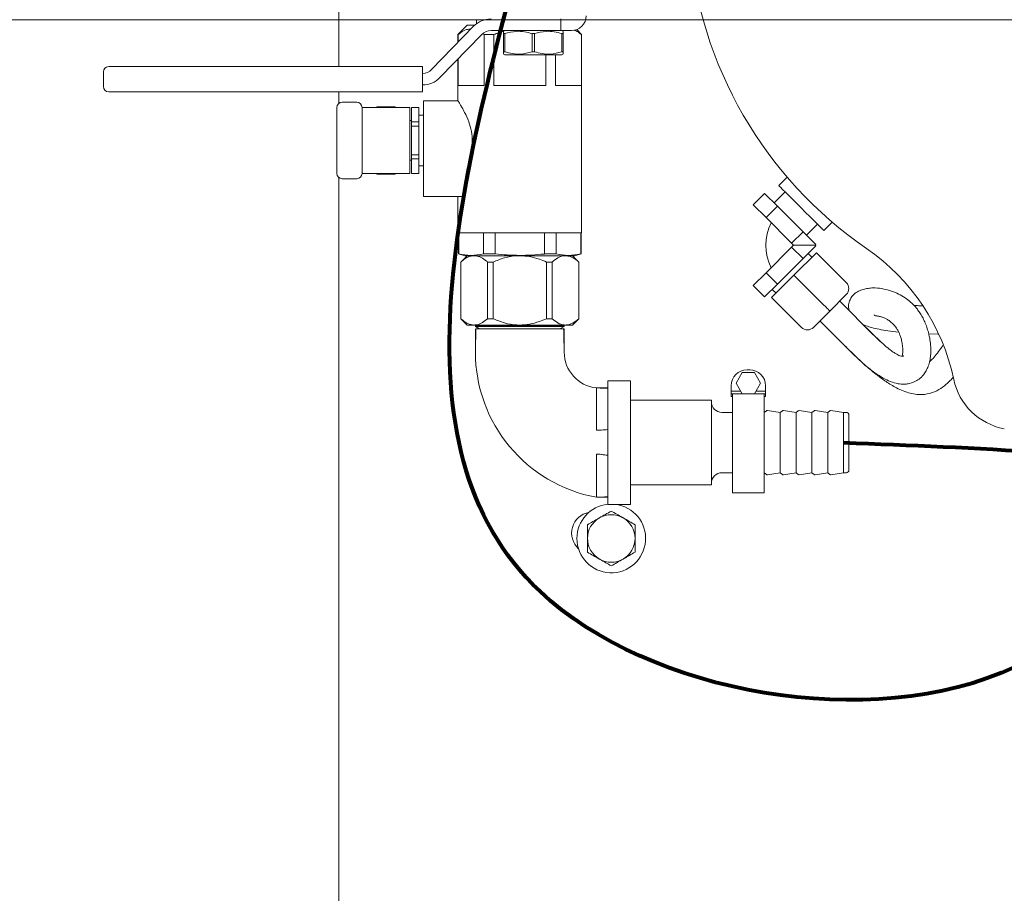
# Model space of a CAD drawing. Units: inches. Extents: x 0.1 to 22.1, y 0.1 to 17.1.
# Drawn here: x 3.5 to 4.4, y 12.4 to 13.3 of the extents above; entities that cross this region are included whole.
import ezdxf

# ---------------------------------------------------------------- set-up
doc = ezdxf.new("R2010")
doc.units = ezdxf.units.IN
doc.header["$MEASUREMENT"] = 0
doc.layers.add('7', color=7, linetype='Continuous', lineweight=15)
doc.styles.add('SLDTEXTSTYLE0', font='TXT', dxfattribs={"width": 0.75})
doc.dimstyles.new('SLDDIMSTYLE0', dxfattribs={"dimtxt": 0.12, "dimasz": 0.12, "dimexe": 0, "dimexo": 0.0625, "dimgap": 0.03, "dimtad": 0, "dimtih": 1, "dimtoh": 1, "dimlfac": 12, "dimrnd": 1e-09, "dimzin": 12, "dimdsep": 46, "dimlunit": 5, "dimtxsty": 'SLDTEXTSTYLE0', "dimsah": 1, "dimcen": 0.09, "dimadec": 0, "dimazin": 3, "dimtfac": 1, "dimtofl": 0, "dimtmove": 0, "dimatfit": 3, "dimfxl": 0, "dimfrac": 2, "dimtolj": 1, "dimtzin": 12, "dimarcsym": 0})

# ---------------------------------------------------------------- blocks, each defined once
blk = doc.blocks.new('_D_2')
at = {"layer": '7'}
for p, q in [((3.725, 13.98711), (1.84939, 13.98711)), ((1.97439, 13.98711), (1.97439, 12.74146)), ((1.90629, 12.72718), (1.90629, 12.5654)), ((1.90629, 12.72718), (1.93065, 12.72718)), ((2.26963, 12.72718), (2.24527, 12.72718)), ((2.26963, 12.72718), (2.26963, 12.5654)), ((1.90629, 12.5654), (1.93065, 12.5654)), ((2.26963, 12.5654), (2.24527, 12.5654)), ((1.97439, 11.32045), (1.97439, 12.55113)), ((3.725, 11.32045), (1.84939, 11.32045))]:
    blk.add_line(p, q, dxfattribs=at)
for centre, start, end in [((1.75847, 12.64629), 153.43495, 206.56505), ((2.19032, 12.64629), 333.43495, 26.56505)]:
    blk.add_arc(centre, 0.21279, start, end, dxfattribs=at)
for points in [[(1.97439, 13.98711), (1.95439, 13.86711), (1.99439, 13.86711)], [(1.97439, 11.32045), (1.99439, 11.44045), (1.95439, 11.44045)]]:
    blk.add_solid(points, dxfattribs=at)
at = {"layer": '7', "char_height": 0.12, "attachment_point": 1, "style": 'SLDTEXTSTYLE0'}
for s, insert in [('32"', (1.63065, 12.70582)), ('813', (1.95501, 12.70582))]:
    blk.add_mtext(s, dxfattribs=dict(at, insert=insert))
blk = doc.blocks.new('_D_4')
at = {"layer": '7'}
for p, q in [((6.07417, 13.26378), (2.73383, 13.26378)), ((2.85883, 13.26378), (2.85883, 12.62551)), ((2.79053, 12.61124), (2.79053, 12.44946)), ((2.79053, 12.61124), (2.81489, 12.61124)), ((3.15386, 12.61124), (3.12951, 12.61124)), ((3.15386, 12.61124), (3.15386, 12.44946)), ((2.79053, 12.44946), (2.81489, 12.44946)), ((3.15386, 12.44946), (3.12951, 12.44946)), ((2.85883, 11.93045), (2.85883, 12.43519)), ((3.36001, 11.93045), (2.73383, 11.93045))]:
    blk.add_line(p, q, dxfattribs=at)
for points in [[(2.85883, 13.26378), (2.83883, 13.14378), (2.87883, 13.14378)], [(2.85883, 11.93045), (2.87883, 12.05045), (2.83883, 12.05045)]]:
    blk.add_solid(points, dxfattribs=at)
at = {"layer": '7', "char_height": 0.12, "attachment_point": 1, "style": 'SLDTEXTSTYLE0'}
for s, insert in [('16"', (2.51508, 12.58988)), ('406', (2.83924, 12.58988))]:
    blk.add_mtext(s, dxfattribs=dict(at, insert=insert))
blk = doc.blocks.new('_D_10')
at = {"layer": '7'}
for p, q in [((6.12417, 13.21378), (6.12417, 10.50397)), ((3.48875, 11.42211), (3.48875, 10.50397)), ((4.98232, 10.72422), (4.95795, 10.72422)), ((4.95795, 10.72422), (4.95795, 10.53372)), ((5.30926, 10.72422), (5.33363, 10.72422)), ((5.33363, 10.72422), (5.33363, 10.53372)), ((3.48875, 10.62897), (4.29936, 10.62897)), ((6.12417, 10.62897), (5.37622, 10.62897)), ((4.95795, 10.53372), (4.98232, 10.53372)), ((5.33363, 10.53372), (5.30926, 10.53372))]:
    blk.add_line(p, q, dxfattribs=at)
for points in [[(3.48875, 10.62897), (3.60875, 10.60897), (3.60875, 10.64897)], [(6.12417, 10.62897), (6.00417, 10.64897), (6.00417, 10.60897)]]:
    blk.add_solid(points, dxfattribs=at)
at = {"layer": '7', "char_height": 0.12, "attachment_point": 1, "style": 'SLDTEXTSTYLE0'}
for s, insert in [('31 5/8"', (4.32367, 10.68841, -3.21378)), ('803', (5.01279, 10.68841, -3.21378))]:
    blk.add_mtext(s, dxfattribs=dict(at, insert=insert))

msp = doc.modelspace()

# ---------------------------------------------------------------- linework, layer by layer
at = {"color": 7, "linetype": 'Continuous', "lineweight": 15}
for p, q in [((3.775, 13.21763), (3.775, 13.95066)), ((3.99348, 13.26461), (3.99348, 13.25316)), ((3.90768, 13.25734), (3.86634, 13.21476)), ((3.90138, 13.25842), (3.89222, 13.24926)), ((3.90138, 13.25842), (3.90879, 13.25842)), ((3.91065, 13.26386), (3.91065, 13.25994)), ((3.91892, 13.26386), (3.91065, 13.26386)), ((3.87456, 13.20678), (3.9159, 13.24936)), ((3.89222, 13.24926), (3.89222, 13.24142)), ((3.89222, 13.24926), (3.89247, 13.24926)), ((3.89247, 13.24926), (3.89247, 13.24168)), ((3.91799, 13.24926), (3.91685, 13.25002)), ((3.91799, 13.19905), (3.91799, 13.24926)), ((3.91799, 13.24926), (3.92764, 13.24926)), ((3.92487, 13.25316), (3.99348, 13.25316)), ((3.92764, 13.24926), (3.92764, 13.19905)), ((3.93849, 13.25316), (3.93716, 13.25239)), ((3.93832, 13.25015), (3.93716, 13.25015)), ((3.93716, 13.2322), (3.93716, 13.25015)), ((3.93832, 13.25015), (3.93832, 13.2322)), ((3.96762, 13.25015), (3.96529, 13.25015)), ((3.96529, 13.2322), (3.96529, 13.25015)), ((3.96762, 13.25015), (3.96762, 13.2322)), ((3.99348, 13.25316), (4.00102, 13.25316)), ((3.99575, 13.25239), (3.99443, 13.25316)), ((3.99575, 13.25015), (3.99459, 13.25015)), ((3.99459, 13.2322), (3.99459, 13.25015)), ((3.99575, 13.25015), (3.99575, 13.2322)), ((4.00102, 13.25316), (4.00396, 13.25316)), ((4.01409, 13.24926), (4.00921, 13.25413)), ((4.01383, 13.19905), (4.01383, 13.24926)), ((4.01383, 13.24926), (4.01409, 13.24926)), ((4.01409, 13.05373), (4.01409, 13.24926)), ((3.93832, 13.2322), (3.93716, 13.2322)), ((3.93716, 13.22996), (3.93849, 13.2292)), ((3.99443, 13.2292), (3.93849, 13.2292)), ((3.96762, 13.2322), (3.96529, 13.2322)), ((3.97867, 13.19905), (3.97867, 13.2292)), ((3.98832, 13.2292), (3.98832, 13.19905)), ((3.99443, 13.2292), (3.99575, 13.22996)), ((3.99575, 13.2322), (3.99459, 13.2322)), ((3.54833, 13.21763), (3.56917, 13.21763)), ((3.56917, 13.21763), (3.85737, 13.21763)), ((3.85737, 13.21763), (3.85737, 13.21243)), ((3.89222, 13.22497), (3.89222, 13.18351)), ((3.89247, 13.22523), (3.89247, 13.19905)), ((3.54312, 13.19805), (3.54312, 13.21243)), ((3.85737, 13.19805), (3.85737, 13.21243)), ((3.85737, 13.19805), (3.85737, 13.19284)), ((3.89247, 13.19905), (3.91799, 13.19905)), ((3.92764, 13.19905), (3.97867, 13.19905)), ((3.98832, 13.19905), (4.01383, 13.19905)), ((3.56917, 13.19284), (3.54833, 13.19284)), ((3.85737, 13.19284), (3.56917, 13.19284)), ((3.775, 13.18139), (3.775, 13.19284)), ((3.77305, 13.15649), (3.77305, 13.17733)), ((3.77826, 13.18254), (3.79263, 13.18254)), ((3.83755, 13.17743), (3.79784, 13.17743)), ((3.79784, 13.17733), (3.79784, 13.15649)), ((3.81241, 13.17806), (3.81205, 13.17743)), ((3.81241, 13.17804), (3.81216, 13.17743)), ((3.83035, 13.17806), (3.81241, 13.17806)), ((3.81241, 13.17804), (3.81241, 13.17806)), ((3.83035, 13.17804), (3.81241, 13.17804)), ((3.83071, 13.17743), (3.83035, 13.17806)), ((3.83035, 13.17804), (3.83035, 13.17806)), ((3.83055, 13.17743), (3.83035, 13.17804)), ((3.84482, 13.17743), (3.83755, 13.17743)), ((3.84482, 13.11233), (3.84482, 13.17743)), ((3.85367, 13.17743), (3.84638, 13.17743)), ((3.84638, 13.17735), (3.84638, 13.17743)), ((3.85367, 13.17735), (3.84638, 13.17735)), ((3.84638, 13.17735), (3.84638, 13.16316)), ((3.85367, 13.17735), (3.85367, 13.17743)), ((3.85367, 13.16316), (3.85367, 13.17735)), ((3.89249, 13.18394), (3.85836, 13.18394)), ((3.85836, 13.13305), (3.85836, 13.18394)), ((3.85836, 13.16988), (3.85367, 13.16988)), ((3.84638, 13.16441), (3.84482, 13.16441)), ((3.84638, 13.16316), (3.85367, 13.16316)), ((3.84638, 13.15907), (3.84638, 13.16316)), ((3.84638, 13.15907), (3.84638, 13.13069)), ((3.85367, 13.15907), (3.84638, 13.15907)), ((3.85367, 13.15907), (3.85367, 13.16316)), ((3.85367, 13.13069), (3.85367, 13.15907)), ((3.77305, 13.13327), (3.77305, 13.15649)), ((3.79784, 13.15649), (3.79784, 13.13327)), ((3.77305, 13.11243), (3.77305, 13.13327)), ((3.79784, 13.13327), (3.79784, 13.11243)), ((3.84638, 13.13069), (3.85367, 13.13069)), ((3.84638, 13.1266), (3.84638, 13.13069)), ((3.85367, 13.1266), (3.85367, 13.13069)), ((3.85836, 13.08967), (3.85836, 13.13305)), ((3.84482, 13.12535), (3.84638, 13.12535)), ((3.85367, 13.1266), (3.84638, 13.1266)), ((3.84638, 13.1266), (3.84638, 13.11241)), ((3.85367, 13.11241), (3.85367, 13.1266)), ((3.85367, 13.11988), (3.85836, 13.11988)), ((3.83755, 13.11233), (3.79784, 13.11233)), ((3.81205, 13.11233), (3.81241, 13.1117)), ((3.81221, 13.11233), (3.81241, 13.11172)), ((3.81241, 13.1117), (3.81241, 13.11172)), ((3.81241, 13.11172), (3.83035, 13.11172)), ((3.81241, 13.1117), (3.83035, 13.1117)), ((3.83035, 13.1117), (3.83071, 13.11233)), ((3.83035, 13.11172), (3.8306, 13.11233)), ((3.83035, 13.1117), (3.83035, 13.11172)), ((3.84482, 13.11233), (3.83755, 13.11233)), ((3.84638, 13.11241), (3.85367, 13.11241)), ((3.84638, 13.11233), (3.84638, 13.11241)), ((3.84638, 13.11233), (3.85367, 13.11233)), ((3.85367, 13.11233), (3.85367, 13.11241)), ((3.775, 12.25161), (3.775, 13.10837)), ((3.79263, 13.10722), (3.77826, 13.10722)), ((4.21649, 13.10863), (4.20827, 13.10042)), ((4.1831, 13.0814), (4.19429, 13.09259)), ((4.19429, 13.09259), (4.20688, 13.08001)), ((4.21446, 13.09423), (4.20356, 13.08333)), ((3.85836, 13.08967), (3.8969, 13.08967)), ((3.89222, 13.08967), (3.89222, 13.05373)), ((4.1831, 13.0814), (4.19569, 13.06881)), ((4.19569, 13.06881), (4.20688, 13.08001)), ((4.20688, 13.08001), (4.23206, 13.05483)), ((4.19569, 13.06881), (4.22086, 13.04363)), ((4.23538, 13.05151), (4.24628, 13.06241)), ((4.25247, 13.05622), (4.26068, 13.06444)), ((3.89222, 13.05373), (4.01409, 13.05373)), ((3.89274, 13.05373), (3.89274, 13.03301)), ((3.89311, 13.05373), (3.89311, 13.03301)), ((3.91735, 13.03301), (3.91735, 13.05373)), ((3.92891, 13.05373), (3.92891, 13.03301)), ((3.9774, 13.03301), (3.9774, 13.05373)), ((3.98895, 13.05373), (3.98895, 13.03301)), ((4.0132, 13.03301), (4.0132, 13.05373)), ((4.01357, 13.03301), (4.01357, 13.05373)), ((4.22086, 13.04363), (4.23206, 13.05483)), ((4.23206, 13.05483), (4.24464, 13.04224)), ((4.22086, 13.04363), (4.22286, 13.04164)), ((4.22286, 13.04164), (4.22086, 13.03964)), ((4.24404, 13.04164), (4.22286, 13.04164)), ((4.24404, 13.04164), (4.24464, 13.04224)), ((4.24404, 13.04164), (4.24464, 13.04103)), ((3.89274, 13.03301), (3.89899, 13.03134)), ((3.89274, 13.03301), (3.89311, 13.03301)), ((3.91735, 13.03301), (3.92891, 13.03301)), ((3.9774, 13.03301), (3.98895, 13.03301)), ((4.00732, 13.03134), (4.01357, 13.03301)), ((4.0132, 13.03301), (4.01357, 13.03301)), ((4.22086, 13.03964), (4.19569, 13.01447)), ((4.22086, 13.03964), (4.23206, 13.02845)), ((4.24525, 13.03427), (4.22315, 13.01218)), ((4.24464, 13.04103), (4.23206, 13.02845)), ((4.24083, 13.02985), (4.23715, 13.03354)), ((4.27471, 13.00481), (4.24525, 13.03427)), ((3.90126, 13.03134), (3.89499, 13.02506)), ((3.89499, 13.02506), (3.89499, 12.96928)), ((3.89499, 13.02506), (3.89507, 13.02506)), ((3.89507, 13.02506), (3.89507, 12.96928)), ((3.89899, 13.03134), (4.00732, 13.03134)), ((3.92137, 13.02506), (3.92684, 13.02506)), ((3.92137, 13.02506), (3.92137, 12.96928)), ((3.92684, 13.02506), (3.92684, 12.96928)), ((3.97941, 13.02506), (3.97941, 12.96928)), ((3.97941, 13.02506), (3.98495, 13.02506)), ((3.98495, 13.02506), (3.98495, 12.96928)), ((4.01132, 13.02506), (4.00504, 13.03134)), ((4.01123, 13.02506), (4.01123, 12.96928)), ((4.01123, 13.02506), (4.01132, 13.02506)), ((4.01132, 12.96928), (4.01132, 13.02506)), ((4.23206, 13.02845), (4.20688, 13.00327)), ((4.19569, 13.01447), (4.1831, 13.00188)), ((4.19569, 13.01447), (4.20688, 13.00327)), ((4.20688, 13.00327), (4.19429, 12.99068)), ((4.22315, 13.01218), (4.20106, 12.99008)), ((4.25262, 12.98271), (4.22315, 13.01218)), ((4.1831, 13.00188), (4.19429, 12.99068)), ((4.20179, 12.99818), (4.20547, 12.9945)), ((4.27471, 12.99302), (4.25851, 12.97682)), ((4.23052, 12.96062), (4.20106, 12.99008)), ((4.3013, 12.95347), (4.26823, 12.98654)), ((4.25851, 12.97682), (4.2423, 12.96062)), ((3.89499, 12.96928), (3.90126, 12.96301)), ((3.89499, 12.96928), (3.89507, 12.96928)), ((3.92137, 12.96928), (3.92684, 12.96928)), ((3.97941, 12.96928), (3.98495, 12.96928)), ((4.00504, 12.96301), (4.01132, 12.96928)), ((4.01123, 12.96928), (4.01132, 12.96928)), ((4.24878, 12.9671), (4.28185, 12.93403)), ((3.90761, 12.96301), (3.90126, 12.96301)), ((3.90883, 12.96301), (3.90761, 12.96301)), ((3.95313, 12.96301), (3.90883, 12.96301)), ((3.91093, 12.96301), (3.9094, 12.96212)), ((3.9094, 12.96212), (3.9094, 12.96158)), ((3.9094, 12.96212), (3.9969, 12.96212)), ((3.9094, 12.96158), (3.91357, 12.95917)), ((3.9094, 12.96158), (3.9969, 12.96158)), ((3.9094, 12.95917), (3.9094, 12.93642)), ((3.99809, 12.96301), (3.95313, 12.96301)), ((3.99274, 12.95917), (3.9969, 12.96158)), ((3.9969, 12.96212), (3.99538, 12.96301)), ((3.9969, 12.96158), (3.9969, 12.96212)), ((3.9969, 12.93642), (3.9969, 12.95917)), ((4.00504, 12.96301), (3.99809, 12.96301)), ((4.35589, 12.95421), (4.36511, 12.95404)), ((4.17229, 12.91618), (4.16627, 12.90577)), ((4.18432, 12.91618), (4.17229, 12.91618)), ((4.1796, 12.91879), (4.177, 12.91879)), ((4.19033, 12.90577), (4.18432, 12.91618)), ((4.06232, 12.90801), (4.03982, 12.90801)), ((4.03982, 12.90801), (4.03982, 12.78634)), ((4.06232, 12.90801), (4.06232, 12.78634)), ((4.16627, 12.90577), (4.17229, 12.89535)), ((4.18432, 12.89535), (4.19033, 12.90577)), ((4.03982, 12.90109), (4.02857, 12.90109)), ((4.16138, 12.90316), (4.16138, 12.89795)), ((4.16138, 12.89795), (4.17079, 12.89795)), ((4.16138, 12.89535), (4.16138, 12.89795)), ((4.18582, 12.89795), (4.19523, 12.89795)), ((4.19523, 12.90316), (4.19523, 12.89795)), ((4.19523, 12.89795), (4.19523, 12.89535)), ((4.14184, 12.88884), (4.06232, 12.88884)), ((4.14184, 12.80551), (4.14184, 12.88884)), ((4.17229, 12.89535), (4.16138, 12.89535)), ((4.16138, 12.89535), (4.16138, 12.89258)), ((4.16268, 12.89258), (4.16138, 12.89258)), ((4.16268, 12.89535), (4.16268, 12.79769)), ((4.17229, 12.89535), (4.18432, 12.89535)), ((4.19523, 12.89535), (4.18432, 12.89535)), ((4.19393, 12.89535), (4.19393, 12.79769)), ((4.19523, 12.89258), (4.19393, 12.89258)), ((4.19523, 12.89535), (4.19523, 12.89258)), ((4.16268, 12.8769), (4.15226, 12.8769)), ((4.19613, 12.87859), (4.19393, 12.8769)), ((4.20955, 12.8769), (4.19708, 12.87884)), ((4.21175, 12.87859), (4.20955, 12.8769)), ((4.20955, 12.81744), (4.20955, 12.8769)), ((4.22518, 12.8769), (4.21271, 12.87884)), ((4.22738, 12.87859), (4.22518, 12.8769)), ((4.22518, 12.81744), (4.22518, 12.8769)), ((4.2408, 12.8769), (4.22833, 12.87884)), ((4.243, 12.87859), (4.2408, 12.8769)), ((4.2408, 12.81744), (4.2408, 12.8769)), ((4.25643, 12.8769), (4.24396, 12.87884)), ((4.25863, 12.87859), (4.25643, 12.8769)), ((4.25643, 12.81744), (4.25643, 12.8769)), ((4.27205, 12.8769), (4.25958, 12.87884)), ((4.27455, 12.8769), (4.27205, 12.8769)), ((4.27205, 12.81744), (4.27205, 12.8769)), ((4.27726, 12.87419), (4.27726, 12.82015)), ((4.15226, 12.81744), (4.16268, 12.81744)), ((4.19393, 12.81744), (4.19613, 12.81575)), ((4.19708, 12.8155), (4.20955, 12.81744)), ((4.20955, 12.81744), (4.21175, 12.81575)), ((4.21271, 12.8155), (4.22518, 12.81744)), ((4.22518, 12.81744), (4.22738, 12.81575)), ((4.22833, 12.8155), (4.2408, 12.81744)), ((4.2408, 12.81744), (4.243, 12.81575)), ((4.24396, 12.8155), (4.25643, 12.81744)), ((4.25643, 12.81744), (4.25863, 12.81575)), ((4.25958, 12.8155), (4.27205, 12.81744)), ((4.27205, 12.81744), (4.27455, 12.81744)), ((4.06232, 12.80551), (4.14184, 12.80551)), ((4.02857, 12.79326), (4.03982, 12.79326)), ((4.16268, 12.79769), (4.19393, 12.79769)), ((4.03982, 12.78634), (4.06232, 12.78634))]:
    msp.add_line(p, q, dxfattribs=at)
at = {"color": 7, "linetype": 'Continuous', "lineweight": 15, "flags": 128}
for points in [[(4.25247, 13.05622), (4.25204, 13.05665), (4.25079, 13.0579), (4.24874, 13.05995), (4.246, 13.06269), (4.24265, 13.06604), (4.23883, 13.06986), (4.23468, 13.07401), (4.23037, 13.07832), (4.22606, 13.08263), (4.22191, 13.08678), (4.21809, 13.0906), (4.21475, 13.09394), (4.212, 13.09669), (4.20996, 13.09873), (4.2087, 13.09999), (4.20827, 13.10042)], [(4.25851, 12.97682), (4.25839, 12.97693), (4.25806, 12.97727), (4.25751, 12.97781), (4.25678, 12.97855), (4.25589, 12.97944), (4.25487, 12.98046), (4.25376, 12.98156), (4.25262, 12.98271)]]:
    msp.add_lwpolyline(points, dxfattribs=at)
at = {"color": 7, "linetype": 'Continuous', "lineweight": 15}
for centre, radius, start, end in [((4.525, 13.37295), 0.40625, 184.53335, 235.46665), ((3.92487, 13.24066), 0.02396, 90, 135.84667), ((4.00396, 13.26774), 0.01458, 270, 0), ((3.92487, 13.24066), 0.0125, 90, 135.84667), ((3.54833, 13.21243), 0.00521, 90, 180), ((3.85737, 13.22347), 0.0125, 270, 315.84667), ((3.85737, 13.22347), 0.02396, 270, 315.84667), ((3.54833, 13.19805), 0.00521, 180, 270), ((3.77826, 13.17733), 0.00521, 90, 180), ((3.79263, 13.17733), 0.00521, 0, 90), ((3.77826, 13.11243), 0.00521, 180, 270), ((3.79263, 13.11243), 0.00521, 270, 0), ((4.24525, 13.04164), 0.04979, 153.59869, 206.45213), ((4.24525, 13.04164), 0.02312, 177.86078, 181.78666), ((4.1766, 12.86666), 0.20833, 11.84609, 55.46665), ((4.26882, 12.99892), 0.00833, 315, 45), ((4.23641, 12.96651), 0.00833, 225, 315), ((4.05499, 12.93642), 0.14558, 180, 259.5455), ((4.03245, 12.93642), 0.03555, 180, 263.73507), ((4.177, 12.90316), 0.01563, 90, 180), ((4.1796, 12.90316), 0.01563, 0, 90), ((4.44167, 12.92225), 0.0625, 191.84609, 259.52432), ((4.15226, 12.88732), 0.01042, 180, 270), ((4.19689, 12.8776), 0.00125, 81.16416, 127.59056), ((4.21252, 12.8776), 0.00125, 81.16416, 127.59056), ((4.22814, 12.8776), 0.00125, 81.16416, 127.59056), ((4.24377, 12.8776), 0.00125, 81.16416, 127.59056), ((4.25939, 12.8776), 0.00125, 81.16416, 127.59056), ((4.27455, 12.87419), 0.00271, 0, 90), ((4.27455, 12.82015), 0.00271, 270, 0), ((4.15226, 12.80703), 0.01042, 90, 180), ((4.19689, 12.81674), 0.00125, 232.40944, 278.83584), ((4.21252, 12.81674), 0.00125, 232.40944, 278.83584), ((4.22814, 12.81674), 0.00125, 232.40944, 278.83584), ((4.24377, 12.81674), 0.00125, 232.40944, 278.83584), ((4.25939, 12.81674), 0.00125, 232.40944, 278.83584), ((4.04323, 12.75274), 0.03383, 95.78172, 180), ((4.04323, 12.75274), 0.03383, 180, 83.26708), ((4.025, 12.75795), 0.02083, 100.4547, 227.65451), ((4.04323, 12.75274), 0.02342, 120, 180), ((4.04323, 12.75274), 0.02342, 60, 120), ((4.04323, 12.75274), 0.02342, 0, 60), ((4.04323, 12.75274), 0.02342, 180, 240), ((4.04323, 12.75274), 0.02342, 300, 0), ((4.04323, 12.75274), 0.02342, 240, 300)]:
    msp.add_arc(centre, radius, start, end, dxfattribs=at)
msp.add_ellipse((3.95315, 13.01595), major_axis=(0, 0.19168), ratio=0.317914, start_param=0.913603, end_param=1.176005, dxfattribs=at)
for points, knots in [([(3.90508, 13.25467), (3.90358, 13.25458), (3.90013, 13.25438), (3.89593, 13.25199), (3.89329, 13.24991), (3.89247, 13.24926)], [0, 0, 0, 0, 0.345889, 0.795096, 1, 1, 1, 1]), ([(3.93791, 13.25256), (3.93602, 13.25211), (3.93251, 13.25128), (3.92918, 13.24989), (3.92764, 13.24926)], [0, 0, 0, 0, 0.538391, 1, 1, 1, 1]), ([(3.93716, 13.25015), (3.93716, 13.25105), (3.93716, 13.25233), (3.93716, 13.25224), (3.93716, 13.25221)], [0, 0, 0, 0, 0.701305, 1, 1, 1, 1]), ([(3.96529, 13.25015), (3.96279, 13.25083), (3.95772, 13.25221), (3.94855, 13.25273), (3.94215, 13.25112), (3.93832, 13.25015)], [0, 0, 0, 0, 0.282663, 0.571745, 1, 1, 1, 1]), ([(3.99459, 13.25015), (3.99208, 13.25083), (3.98702, 13.25221), (3.97785, 13.25273), (3.97144, 13.25112), (3.96762, 13.25015)], [0, 0, 0, 0, 0.282667, 0.571747, 1, 1, 1, 1]), ([(3.99575, 13.2522), (3.99575, 13.25223), (3.99575, 13.25234), (3.99575, 13.25105), (3.99575, 13.25015)], [0, 0, 0, 0, 0.29867, 1, 1, 1, 1]), ([(4.01383, 13.24926), (4.01198, 13.2508), (4.00954, 13.25281), (4.00694, 13.25345), (4.00632, 13.2536)], [0, 0, 0, 0, 0.762902, 1, 1, 1, 1]), ([(3.93716, 13.23015), (3.93716, 13.23012), (3.93716, 13.23001), (3.93716, 13.2313), (3.93716, 13.2322)], [0, 0, 0, 0, 0.29867, 1, 1, 1, 1]), ([(3.93832, 13.2322), (3.94083, 13.23152), (3.94589, 13.23014), (3.95507, 13.22962), (3.96147, 13.23124), (3.96529, 13.2322)], [0, 0, 0, 0, 0.2826688, 0.5717503, 1, 1, 1, 1]), ([(3.96762, 13.2322), (3.97013, 13.23152), (3.97519, 13.23014), (3.98436, 13.22962), (3.99077, 13.23124), (3.99459, 13.2322)], [0, 0, 0, 0, 0.2826673, 0.5717473, 1, 1, 1, 1]), ([(3.99575, 13.2322), (3.99575, 13.2313), (3.99575, 13.23002), (3.99575, 13.23011), (3.99575, 13.23014)], [0, 0, 0, 0, 0.701305, 1, 1, 1, 1]), ([(3.90491, 13.13305), (3.90555, 13.13645), (3.90685, 13.14326), (3.90585, 13.15396), (3.90288, 13.16404), (3.89936, 13.17163), (3.89637, 13.17713), (3.89394, 13.18124), (3.89221, 13.18395), (3.89243, 13.18361), (3.89249, 13.18351)], [0, 0, 0, 0, 0.140391, 0.28112, 0.418483, 0.582485, 0.678327, 0.77718, 0.932709, 1, 1, 1, 1]), ([(3.89311, 13.03301), (3.89712, 13.03234), (3.9052, 13.03097), (3.91329, 13.03233), (3.91735, 13.03301)], [0, 0, 0, 0, 0.4969914, 1, 1, 1, 1]), ([(3.92891, 13.03301), (3.93688, 13.03237), (3.9529, 13.03106), (3.96912, 13.03213), (3.97728, 13.033), (3.9774, 13.03301)], [0, 0, 0, 0, 0.4932511, 0.9923871, 1, 1, 1, 1]), ([(3.98895, 13.03301), (3.99297, 13.03234), (4.00105, 13.03097), (4.00913, 13.03233), (4.0132, 13.03301)], [0, 0, 0, 0, 0.496992, 1, 1, 1, 1]), ([(3.89507, 13.02506), (3.89636, 13.02614), (3.89898, 13.02835), (3.90319, 13.03067), (3.90613, 13.03112), (3.90761, 13.03134)], [0, 0, 0, 0, 0.321441, 0.65706, 1, 1, 1, 1]), ([(3.90883, 13.03134), (3.90917, 13.03131), (3.91132, 13.03116), (3.91531, 13.02977), (3.91909, 13.02709), (3.92109, 13.02532), (3.92137, 13.02506)], [0, 0, 0, 0, 0.07805, 0.496001, 0.927734, 1, 1, 1, 1]), ([(3.92684, 13.02506), (3.93056, 13.02658), (3.9381, 13.02967), (3.94714, 13.03124), (3.9522, 13.03132), (3.95313, 13.03134)], [0, 0, 0, 0, 0.441826, 0.897613, 1, 1, 1, 1]), ([(3.95313, 13.03134), (3.95636, 13.03116), (3.96294, 13.03079), (3.97173, 13.02831), (3.97711, 13.02603), (3.97941, 13.02506)], [0, 0, 0, 0, 0.35658, 0.724179, 1, 1, 1, 1]), ([(3.98495, 13.02506), (3.9868, 13.02658), (3.99058, 13.02967), (3.9951, 13.03124), (3.99763, 13.03132), (3.99809, 13.03134)], [0, 0, 0, 0, 0.441825, 0.897612, 1, 1, 1, 1]), ([(3.99809, 13.03134), (3.99971, 13.03116), (4.00299, 13.03079), (4.00739, 13.02831), (4.01008, 13.02603), (4.01123, 13.02506)], [0, 0, 0, 0, 0.356582, 0.724182, 1, 1, 1, 1]), ([(4.28162, 12.93426), (4.28359, 12.93233), (4.28732, 12.92866), (4.29438, 12.92235), (4.30238, 12.916), (4.31088, 12.91062), (4.31861, 12.90698), (4.32544, 12.90507), (4.33103, 12.90462), (4.33647, 12.90511), (4.34187, 12.90682), (4.34679, 12.90985), (4.3505, 12.91355), (4.35345, 12.91798), (4.3556, 12.92274), (4.35707, 12.92797), (4.3578, 12.93306), (4.35801, 12.93811), (4.35782, 12.94251), (4.35739, 12.94647), (4.35678, 12.9503), (4.35584, 12.95466), (4.35444, 12.95962), (4.35259, 12.96474), (4.35036, 12.9696), (4.34793, 12.97391), (4.34541, 12.97762), (4.34217, 12.98167), (4.33793, 12.98594), (4.33244, 12.99015), (4.32592, 12.99386), (4.31824, 12.99697), (4.30954, 12.99918), (4.30236, 12.99978), (4.29627, 12.99928), (4.29132, 12.99823), (4.28666, 12.99639), (4.28249, 12.9938), (4.27845, 12.9891), (4.27682, 12.98306), (4.27685, 12.9792), (4.2775, 12.97745), (4.27759, 12.97718)], [0, 0, 0, 0, 0.012152, 0.022994, 0.041921, 0.058496, 0.073574, 0.091661, 0.10662, 0.117787, 0.134964, 0.151473, 0.171686, 0.187988, 0.206683, 0.227899, 0.251219, 0.272302, 0.294651, 0.311124, 0.328625, 0.351425, 0.37812, 0.408005, 0.436656, 0.463246, 0.487763, 0.510203, 0.549317, 0.59159, 0.636977, 0.691309, 0.747382, 0.804562, 0.838034, 0.869996, 0.900454, 0.929791, 0.960001, 0.979456, 0.996897, 1, 1, 1, 1]), ([(4.34944, 12.98195), (4.34732, 12.98203), (4.34449, 12.98215), (4.34189, 12.98234), (4.34125, 12.98238)], [0, 0, 0, 0, 0.751897, 1, 1, 1, 1]), ([(3.89507, 12.96928), (3.89636, 12.9682), (3.89898, 12.96599), (3.90319, 12.96367), (3.90613, 12.96323), (3.90761, 12.96301)], [0, 0, 0, 0, 0.321441, 0.65706, 1, 1, 1, 1]), ([(3.90883, 12.96301), (3.90917, 12.96303), (3.91132, 12.96318), (3.91531, 12.96457), (3.91909, 12.96725), (3.92109, 12.96903), (3.92137, 12.96928)], [0, 0, 0, 0, 0.07805, 0.496001, 0.927734, 1, 1, 1, 1]), ([(3.92684, 12.96928), (3.93056, 12.96776), (3.9381, 12.96468), (3.94714, 12.96311), (3.9522, 12.96302), (3.95313, 12.96301)], [0, 0, 0, 0, 0.441826, 0.897613, 1, 1, 1, 1]), ([(3.95313, 12.96301), (3.95636, 12.96319), (3.96294, 12.96356), (3.97173, 12.96604), (3.97711, 12.96831), (3.97941, 12.96928)], [0, 0, 0, 0, 0.35658, 0.724179, 1, 1, 1, 1]), ([(3.98495, 12.96928), (3.9868, 12.96776), (3.99058, 12.96468), (3.9951, 12.96311), (3.99763, 12.96302), (3.99809, 12.96301)], [0, 0, 0, 0, 0.441825, 0.897612, 1, 1, 1, 1]), ([(3.99809, 12.96301), (3.99971, 12.96319), (4.00299, 12.96356), (4.00739, 12.96604), (4.01008, 12.96831), (4.01123, 12.96928)], [0, 0, 0, 0, 0.356581, 0.724182, 1, 1, 1, 1]), ([(4.30214, 12.97305), (4.30216, 12.97298), (4.30223, 12.97269), (4.30283, 12.97239), (4.3037, 12.97208), (4.30479, 12.97193), (4.30594, 12.97179), (4.30735, 12.97154), (4.30864, 12.97124), (4.31018, 12.97079), (4.3121, 12.97007), (4.3146, 12.96886), (4.31749, 12.96701), (4.32038, 12.96451), (4.32288, 12.96168), (4.32485, 12.95881), (4.32637, 12.95602), (4.32761, 12.95313), (4.32878, 12.94956), (4.32976, 12.94524), (4.33036, 12.94029), (4.3303, 12.93541), (4.32998, 12.93339), (4.33041, 12.93299), (4.33079, 12.93255), (4.33047, 12.93212), (4.33047, 12.93211), (4.33047, 12.93211)], [0, 0, 0, 0, 0.016317, 0.065916, 0.110417, 0.149099, 0.181423, 0.208073, 0.236874, 0.26956, 0.317815, 0.372829, 0.434066, 0.491825, 0.542475, 0.58514, 0.620693, 0.654669, 0.693991, 0.744002, 0.795648, 0.847965, 0.902165, 0.937854, 0.96908, 0.995094, 1, 1, 1, 1]), ([(3.9094, 12.93642), (3.90943, 12.93844), (3.90949, 12.94273), (3.90981, 12.95031), (3.90991, 12.95587), (3.90998, 12.95917)], [0, 0, 0, 0, 0.2666473, 0.5644594, 1, 1, 1, 1]), ([(3.90998, 12.95917), (3.9105, 12.95917), (3.91154, 12.95917), (3.91459, 12.95917), (3.91867, 12.95917), (3.92373, 12.95917), (3.92964, 12.95917), (3.9363, 12.95917), (3.94359, 12.95917), (3.94872, 12.95917), (3.95129, 12.95917)], [0, 0, 0, 0, 0.123656, 0.247315, 0.370838, 0.494363, 0.617887, 0.741413, 0.870705, 1, 1, 1, 1]), ([(3.95502, 12.95917), (3.95467, 12.95917), (3.95398, 12.95917), (3.95273, 12.95917), (3.95184, 12.95917), (3.95129, 12.95917)], [0, 0, 0, 0, 0.279211, 0.558454, 1, 1, 1, 1]), ([(3.95502, 12.95917), (3.95747, 12.95917), (3.96238, 12.95917), (3.96947, 12.95917), (3.97609, 12.95917), (3.98207, 12.95917), (3.98721, 12.95917), (3.99145, 12.95917), (3.99468, 12.95917), (3.99578, 12.95917), (3.99633, 12.95917)], [0, 0, 0, 0, 0.123658, 0.247316, 0.370838, 0.494362, 0.617885, 0.741411, 0.870705, 1, 1, 1, 1]), ([(3.9969, 12.93642), (3.99687, 12.93844), (3.99682, 12.94273), (3.9965, 12.95031), (3.99639, 12.95587), (3.99633, 12.95917)], [0, 0, 0, 0, 0.266647, 0.564459, 1, 1, 1, 1]), ([(3.99633, 12.95917), (3.99649, 12.95917), (3.99683, 12.95917), (3.99688, 12.95917), (3.9969, 12.95917)], [0, 0, 0, 0, 0.498348, 1, 1, 1, 1]), ([(4.2912, 12.96357), (4.29214, 12.96315), (4.29465, 12.96202), (4.29967, 12.9605), (4.30667, 12.9588), (4.31557, 12.9573), (4.32223, 12.95635), (4.32628, 12.95601), (4.32632, 12.95601)], [0, 0, 0, 0, 0.130915, 0.350752, 0.568669, 0.7827, 0.997835, 1, 1, 1, 1]), ([(4.3159, 12.94017), (4.31587, 12.9402), (4.31354, 12.94211), (4.3085, 12.94675), (4.30037, 12.95446), (4.29455, 12.96025), (4.29143, 12.96335)], [0, 0, 0, 0, 0.003628, 0.268426, 0.607875, 1, 1, 1, 1]), ([(4.33055, 12.93216), (4.33055, 12.93217), (4.33059, 12.9322), (4.32957, 12.93215), (4.32756, 12.93266), (4.32417, 12.93423), (4.31992, 12.93703), (4.31523, 12.9406), (4.31063, 12.94459), (4.30683, 12.94809), (4.30408, 12.95071), (4.30215, 12.95263), (4.30106, 12.95371)], [0, 0, 0, 0, 0.020576, 0.126013, 0.274253, 0.450787, 0.55081, 0.666613, 0.811526, 0.868302, 0.926199, 1, 1, 1, 1]), ([(4.27198, 12.9439), (4.27529, 12.94059), (4.28154, 12.93434), (4.29037, 12.92607), (4.2976, 12.91979), (4.30329, 12.91512), (4.30803, 12.91141), (4.31266, 12.90803), (4.31753, 12.9048), (4.32297, 12.90165), (4.32909, 12.89865), (4.33575, 12.89621), (4.34244, 12.89474), (4.34867, 12.89437), (4.35593, 12.89512), (4.36373, 12.89783), (4.3713, 12.90283), (4.37646, 12.90752), (4.37907, 12.91046), (4.38003, 12.91154)], [0, 0, 0, 0, 0.104745, 0.197499, 0.26977, 0.319678, 0.362222, 0.404047, 0.44771, 0.49285, 0.544733, 0.600454, 0.652148, 0.700115, 0.743653, 0.822308, 0.894039, 0.961171, 1, 1, 1, 1]), ([(4.37026, 12.94332), (4.36973, 12.94261), (4.36771, 12.9399), (4.36459, 12.93564), (4.36057, 12.93037), (4.3578, 12.92785), (4.35662, 12.92678)], [0, 0, 0, 0, 0.123295, 0.465128, 0.771641, 1, 1, 1, 1]), ([(4.03982, 12.90061), (4.0377, 12.90071), (4.03395, 12.90088), (4.0302, 12.90103), (4.02857, 12.90109)], [0, 0, 0, 0, 0.564473, 1, 1, 1, 1]), ([(4.02857, 12.90109), (4.02857, 12.90095), (4.02857, 12.90065), (4.02857, 12.89819), (4.02857, 12.89425), (4.02857, 12.8889), (4.02857, 12.88249), (4.02857, 12.87523), (4.02857, 12.86753), (4.02857, 12.86207), (4.02857, 12.85931)], [0, 0, 0, 0, 0.118477, 0.249951, 0.375002, 0.499957, 0.633131, 0.749981, 0.873495, 1, 1, 1, 1]), ([(4.03982, 12.85997), (4.03881, 12.85993), (4.03659, 12.85986), (4.03374, 12.8596), (4.03105, 12.85938), (4.02935, 12.85933), (4.02857, 12.85931)], [0, 0, 0, 0, 0.2594736, 0.5666409, 0.8014548, 1, 1, 1, 1]), ([(4.03982, 12.83486), (4.0388, 12.83491), (4.03658, 12.83503), (4.03374, 12.83545), (4.03106, 12.83581), (4.02935, 12.83588), (4.02857, 12.83592)], [0, 0, 0, 0, 0.2587242, 0.5668702, 0.802192, 1, 1, 1, 1]), ([(4.02857, 12.83592), (4.02857, 12.83317), (4.02857, 12.82764), (4.02857, 12.81967), (4.02857, 12.81225), (4.02857, 12.80574), (4.02857, 12.80032), (4.02857, 12.79633), (4.02857, 12.79374), (4.02857, 12.79342), (4.02857, 12.79326)], [0, 0, 0, 0, 0.1243339, 0.2504039, 0.3737666, 0.5004591, 0.6239282, 0.7503008, 0.8745777, 1, 1, 1, 1]), ([(4.03982, 12.79372), (4.0377, 12.79363), (4.03395, 12.79346), (4.0302, 12.79332), (4.02857, 12.79326)], [0, 0, 0, 0, 0.564473, 1, 1, 1, 1]), ([(4.04323, 12.77978), (4.04133, 12.77868), (4.03749, 12.77646), (4.03352, 12.77417), (4.03152, 12.77302)], [0, 0, 0, 0, 0.495458, 1, 1, 1, 1]), ([(4.05494, 12.77302), (4.05466, 12.77318), (4.0507, 12.77546), (4.04683, 12.7777), (4.04323, 12.77978)], [0, 0, 0, 0, 0.070217, 1, 1, 1, 1]), ([(4.03152, 12.77302), (4.03124, 12.77286), (4.02729, 12.77058), (4.02341, 12.76834), (4.01981, 12.76626)], [0, 0, 0, 0, 0.07023, 1, 1, 1, 1]), ([(4.06664, 12.76626), (4.06474, 12.76736), (4.06091, 12.76957), (4.05694, 12.77186), (4.05494, 12.77302)], [0, 0, 0, 0, 0.495452, 1, 1, 1, 1]), ([(4.01981, 12.76626), (4.01981, 12.7653), (4.01981, 12.7609), (4.01981, 12.75632), (4.01981, 12.75274)], [0, 0, 0, 0, 0.217079, 1, 1, 1, 1]), ([(4.06664, 12.75274), (4.06664, 12.75632), (4.06664, 12.7609), (4.06664, 12.7653), (4.06664, 12.76626)], [0, 0, 0, 0, 0.782921, 1, 1, 1, 1]), ([(4.01981, 12.75274), (4.01981, 12.75166), (4.01981, 12.74708), (4.01981, 12.74262), (4.01981, 12.73922)], [0, 0, 0, 0, 0.236627, 1, 1, 1, 1]), ([(4.06664, 12.73922), (4.06664, 12.74262), (4.06664, 12.74708), (4.06664, 12.75166), (4.06664, 12.75274)], [0, 0, 0, 0, 0.763373, 1, 1, 1, 1]), ([(4.01981, 12.73922), (4.02171, 12.73812), (4.02555, 12.73591), (4.02952, 12.73361), (4.03152, 12.73246)], [0, 0, 0, 0, 0.495452, 1, 1, 1, 1]), ([(4.03152, 12.73246), (4.0318, 12.7323), (4.03575, 12.73002), (4.03963, 12.72778), (4.04323, 12.7257)], [0, 0, 0, 0, 0.070218, 1, 1, 1, 1]), ([(4.04323, 12.7257), (4.04513, 12.7268), (4.04897, 12.72901), (4.05293, 12.7313), (4.05494, 12.73246)], [0, 0, 0, 0, 0.4954643, 1, 1, 1, 1]), ([(4.05494, 12.73246), (4.05521, 12.73262), (4.05917, 12.7349), (4.06304, 12.73714), (4.06664, 12.73922)], [0, 0, 0, 0, 0.070217, 1, 1, 1, 1])]:
    msp.add_open_spline(points, degree=3, knots=knots, dxfattribs=at)
at = {"layer": '7', "lineweight": 80}
for points, knots in [([(4.88959, 13.12799), (4.82296, 13.05607), (4.67215, 12.89327), (4.47144, 12.52791), (3.77027, 12.65692), (3.89393, 13.10824), (3.96646, 13.37295)], [0, 0, 0, 0, 0.163429, 0.369952, 0.630465, 1, 1, 1, 1]), ([(4.27205, 12.84717), (4.33741, 12.84469), (4.52487, 12.83758), (4.81636, 12.79646), (5.05261, 12.58391), (5.05978, 12.42168), (5.06232, 12.36414)], [0, 0, 0, 0, 0.188908, 0.541891, 0.837529, 1, 1, 1, 1])]:
    msp.add_open_spline(points, degree=3, knots=knots, dxfattribs=at)

# ---------------------------------------------------------------- dimensions: what is measured, and where the dimension line sits
at = {"layer": '7'}
dim = msp.add_linear_dim(base=(1.97439, 13.98711), p1=(3.775, 11.32045), p2=(3.775, 13.98711), angle=90, text='(<>)', dimstyle='SLDDIMSTYLE0', dxfattribs=at)
dim.commit()
dim.dimension.update_dxf_attribs({"geometry": '_D_2', "text_midpoint": (1.97439, 12.64629), "dimtype": 160})
dim = msp.add_linear_dim(base=(2.85883, 13.26378), p1=(3.41001, 11.93045), p2=(6.12417, 13.26378), angle=90, dimstyle='SLDDIMSTYLE0', dxfattribs=at)
dim.commit()
dim.dimension.update_dxf_attribs({"geometry": '_D_4', "text_midpoint": (2.85883, 12.53035), "dimtype": 160})
dim = msp.add_linear_dim(base=(3.488749, 10.628974), p1=(6.124165, 13.26378), p2=(3.488749, 11.472114), dimstyle='SLDDIMSTYLE0', dxfattribs=at)
dim.commit()
dim.dimension.update_dxf_attribs({"geometry": '_D_10', "text_midpoint": (4.837791, 10.628974), "dimtype": 160})

doc.saveas('drawing.dxf')
